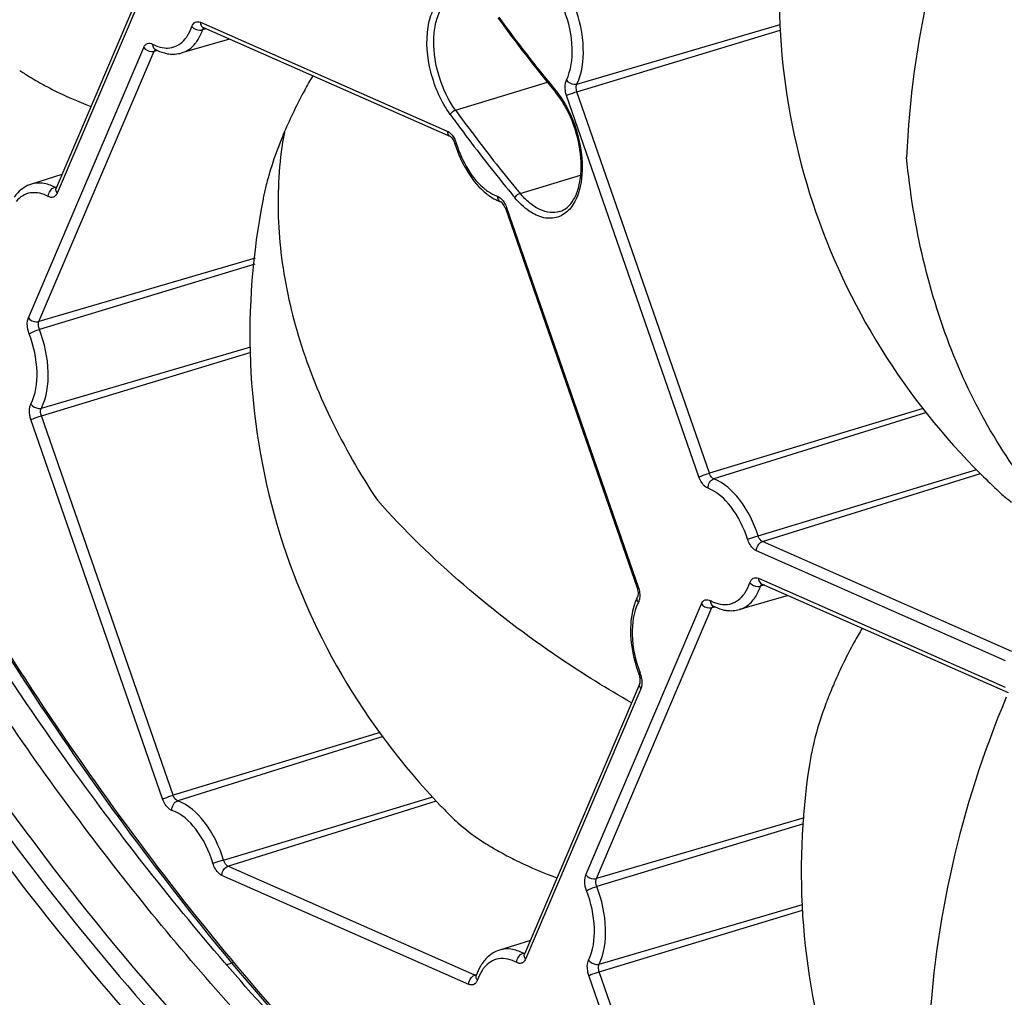
# Model space of a CAD drawing. Units: millimetres. Extents: x 2740 to 9580, y -5694 to -3885.
# Drawn here: x 5127 to 5188, y -5262 to -5201 of the extents above; entities that cross this region are included whole.
import ezdxf

# ---------------------------------------------------------------- set-up
doc = ezdxf.new("R2010")
doc.units = ezdxf.units.MM
doc.header["$LTSCALE"] = 46.255
doc.layers.get('0').update_dxf_attribs({"linetype": 'CONTINUOUS'})

msp = doc.modelspace()

# ---------------------------------------------------------------- linework, layer by layer
at = {"color": 7, "linetype": 'Continuous'}
for p, q in [((5136.311, -5194.518), (5129.092, -5211.456)), ((5136.376, -5194.834), (5129.158, -5211.771)), ((5138.104, -5201.087), (5153.54, -5207.898)), ((5161.637, -5204.95), (5174.349, -5201.232)), ((5138.474, -5201.503), (5138.241, -5201.572)), ((5138.297, -5201.425), (5153.732, -5208.236)), ((5161.641, -5205.428), (5174.351, -5201.575)), ((5139.917, -5202.14), (5136.936, -5203.006)), ((5127.357, -5219.571), (5134.561, -5202.666)), ((5128.019, -5219.804), (5135.224, -5202.898)), ((5135.224, -5202.898), (5135.431, -5202.838)), ((5154.052, -5206.583), (5159.806, -5204.844)), ((5160.217, -5205.352), (5160.279, -5205.427)), ((5169.919, -5229.28), (5161.641, -5205.428)), ((5169.268, -5229.514), (5160.99, -5205.662)), ((5129.454, -5210.607), (5127.541, -5211.207)), ((5158.084, -5211.784), (5161.87, -5210.639)), ((5129.001, -5211.408), (5129.071, -5211.386)), ((5129.092, -5211.456), (5129.085, -5211.471)), ((5157.166, -5212.72), (5165.397, -5236.437)), ((5157.243, -5212.676), (5165.474, -5236.393)), ((5141.538, -5215.846), (5128.019, -5219.804)), ((5141.499, -5216.207), (5128.042, -5220.295)), ((5128.166, -5225.212), (5141.269, -5221.381)), ((5128.168, -5225.694), (5141.272, -5221.723)), ((5183.277, -5225.232), (5169.919, -5229.28)), ((5136.399, -5249.411), (5128.168, -5225.694)), ((5183.486, -5225.476), (5170.201, -5229.633)), ((5135.748, -5249.645), (5127.517, -5225.929)), ((5172.964, -5233.186), (5186.624, -5229.052)), ((5173.239, -5233.552), (5186.866, -5229.291)), ((5188.813, -5240.424), (5173.239, -5233.552)), ((5188.433, -5241.009), (5172.86, -5234.136)), ((5172.982, -5235.849), (5188.395, -5242.651)), ((5173.356, -5236.267), (5173.118, -5236.337)), ((5173.175, -5236.187), (5188.588, -5242.989)), ((5174.833, -5236.919), (5171.803, -5237.8)), ((5162.197, -5254.39), (5169.416, -5237.453)), ((5162.86, -5254.622), (5170.078, -5237.685)), ((5170.078, -5237.685), (5170.284, -5237.625)), ((5165.57, -5242.435), (5158.365, -5259.34)), ((5165.635, -5242.75), (5158.431, -5259.655)), ((5149.346, -5245.487), (5136.399, -5249.411)), ((5149.526, -5245.748), (5136.688, -5249.766)), ((5139.552, -5253.461), (5152.632, -5249.506)), ((5139.831, -5253.838), (5152.855, -5249.766)), ((5175.838, -5250.823), (5162.86, -5254.622)), ((5175.801, -5251.189), (5162.882, -5255.113)), ((5155.267, -5260.65), (5139.831, -5253.838)), ((5154.888, -5261.235), (5139.452, -5254.423)), ((5163.029, -5259.97), (5175.739, -5256.252)), ((5163.033, -5260.447), (5175.742, -5256.595)), ((5158.73, -5258.484), (5156.807, -5259.088)), ((5158.273, -5259.292), (5158.343, -5259.27)), ((5158.365, -5259.34), (5158.357, -5259.355)), ((5140.176, -5259.864), (5139.768, -5260.005)), ((5155.374, -5260.617), (5155.267, -5260.65)), ((5155.335, -5260.701), (5155.332, -5260.704)), ((5170.615, -5284.403), (5162.382, -5260.681)), ((5171.266, -5284.169), (5163.033, -5260.447))]:
    msp.add_line(p, q, dxfattribs=at)
for centre, radius, start, end in [((5227.719, -5149.457), 87.64, 215.87694, 219.62631), ((5227.367, -5149.617), 87.195, 215.9273, 219.69308), ((5135.25, -5191.673), 15.018, 235.81577, 236.38639), ((5155.972, -5208.882), 5.593, 38.74625, 39.74354), ((5155.281, -5209.494), 6.446, 32.59097, 34.06562), ((5154.877, -5209.747), 6.923, 27.7899, 32.55857), ((5237.068, -5146.506), 102.474, 215.89262, 216.53086), ((5237.064, -5146.534), 102.876, 215.89265, 216.52002), ((5166.994, -5212.261), 24.03, 169.6816, 175.67668), ((5235.992, -5147.325), 101.544, 216.52072, 216.81887), ((5235.987, -5147.306), 101.129, 216.53159, 216.83093), ((5232.068, -5150.296), 96.2, 216.80449, 219.53055), ((5232.059, -5150.325), 96.597, 216.79243, 219.51853), ((5161.313, -5216.084), 19.692, 162.89093, 165.77081), ((5158.82, -5215.455), 17.121, 167.31953, 167.6591), ((5159.023, -5215.501), 17.329, 167.04766, 167.31966), ((5159.538, -5215.62), 17.857, 165.81149, 167.04285), ((5229.35, -5152.52), 92.688, 219.53968, 219.74644), ((5158.304, -5215.343), 16.593, 167.6543, 168.91847), ((5229.317, -5152.568), 93.055, 219.52764, 219.74642), ((5218.682, -5197.522), 44.981, 225.07131, 227.03469), ((5168.37, -5238.518), 3.304, 152.93972, 158.14031), ((5163.965, -5242.393), 1.743, 9.1467, 21.24007), ((5203.656, -5253.647), 28.27, 156.53653, 156.83173), ((5202.871, -5253.313), 27.417, 156.82804, 157.84456), ((5194.295, -5250.431), 18.361, 165.55238, 167.52962), ((5195.007, -5250.612), 19.096, 165.2496, 165.55849), ((5192.513, -5250.037), 16.537, 167.52813, 171.17724), ((5185.433, -5219.142), 44.726, 223.70734, 224.97048), ((5164.632, -5238.661), 16.283, 236.60654, 238.20878), ((5165.349, -5237.512), 17.637, 238.19614, 239.17828), ((5166.387, -5235.759), 19.675, 239.19927, 242.3801)]:
    msp.add_arc(centre, radius, start, end, dxfattribs=at)
for points, knots in [([(5099.406, -5045.201), (5095.093, -5051.894), (5090, -5063.361), (5085.651, -5079.852), (5082.601, -5098.773), (5081.935, -5124.354), (5085.762, -5156.087), (5094.002, -5187.944), (5106.227, -5218.258), (5121.79, -5245.44), (5134.498, -5261.335), (5141.281, -5268.28)], [0, 0, 0, 0, 0.099364, 0.154366, 0.212718, 0.338122, 0.472198, 0.610359, 0.747559, 0.87886, 1, 1, 1, 1]), ([(5176.823, -5290.784), (5173.044, -5289.116), (5165.471, -5285.014), (5154.67, -5277.128), (5144.17, -5267.411), (5134.129, -5256.015), (5124.694, -5243.112), (5116.007, -5228.897), (5108.201, -5213.588), (5101.395, -5197.419), (5095.693, -5180.636), (5091.183, -5163.498), (5087.932, -5146.267), (5085.993, -5129.207), (5085.393, -5112.578), (5086.143, -5096.634), (5088.232, -5081.617), (5090.574, -5072.065), (5091.982, -5067.524)], [0, 0, 0, 0, 0.048562, 0.100844, 0.156864, 0.216423, 0.279158, 0.344575, 0.412081, 0.481015, 0.550667, 0.620308, 0.689208, 0.756658, 0.822, 0.884643, 0.944096, 1, 1, 1, 1]), ([(5087.73, -5068.877), (5085.401, -5076.405), (5082.082, -5092.676), (5080.834, -5118.432), (5083.095, -5145.783), (5088.778, -5173.642), (5097.654, -5200.908), (5109.375, -5226.5), (5123.468, -5249.397), (5134.575, -5262.862), (5140.433, -5268.833)], [0, 0, 0, 0, 0.109916, 0.230257, 0.35858, 0.491681, 0.625945, 0.757663, 0.883336, 1, 1, 1, 1]), ([(5088.029, -5115.911), (5088.223, -5123.578), (5089.46, -5139.148), (5093.612, -5162.432), (5099.992, -5185.546), (5108.432, -5207.881), (5118.71, -5228.853), (5130.561, -5247.915), (5143.673, -5264.567), (5153.439, -5274.171), (5158.464, -5278.394)], [0, 0, 0, 0, 0.126592, 0.257306, 0.389854, 0.521833, 0.650878, 0.774783, 0.89164, 1, 1, 1, 1]), ([(5187.08, -5188.259), (5185.656, -5191.672), (5183.405, -5198.658), (5182.395, -5205.934), (5182.242, -5209.534)], [0, 0, 0, 0, 0.506494, 1, 1, 1, 1]), ([(5139.657, -5269.618), (5134.622, -5264.508), (5124.979, -5253.146), (5112.372, -5233.976), (5101.426, -5212.579), (5095.491, -5197.349), (5092.868, -5189.509)], [0, 0, 0, 0, 0.230202, 0.476495, 0.734743, 1, 1, 1, 1]), ([(5174.782, -5192.478), (5174.271, -5195.79), (5173.999, -5202.562), (5175.989, -5212.522), (5180.311, -5221.711), (5184.543, -5227.001), (5186.915, -5229.368)], [0, 0, 0, 0, 0.249913, 0.500048, 0.750124, 1, 1, 1, 1]), ([(5153.722, -5206.847), (5153.152, -5206.06), (5152.373, -5204.267), (5152.151, -5201.914), (5152.592, -5200.302), (5153.181, -5199.455), (5154.047, -5199.046), (5154.658, -5199.138), (5154.94, -5199.238)], [0, 0, 0, 0, 0.302693, 0.595163, 0.716623, 0.817622, 0.90652, 1, 1, 1, 1]), ([(5154.052, -5206.583), (5153.604, -5205.964), (5152.936, -5204.552), (5152.622, -5202.67), (5152.758, -5201.253), (5153.041, -5200.386), (5153.5, -5199.728), (5153.933, -5199.468), (5154.152, -5199.401)], [0, 0, 0, 0, 0.286822, 0.575529, 0.704733, 0.817704, 0.914305, 1, 1, 1, 1]), ([(5160.981, -5204.702), (5161.277, -5204.097), (5161.463, -5202.565), (5161.142, -5201.105), (5160.853, -5200.357)], [0, 0, 0, 0, 0.456629, 1, 1, 1, 1]), ([(5161.637, -5204.95), (5161.968, -5204.273), (5162.175, -5202.561), (5161.817, -5200.93), (5161.494, -5200.095)], [0, 0, 0, 0, 0.456629, 1, 1, 1, 1]), ([(5137.569, -5201.362), (5137.608, -5201.251), (5137.743, -5201.03), (5138.007, -5201.044), (5138.104, -5201.087)], [0, 0, 0, 0, 0.52446, 1, 1, 1, 1]), ([(5138.104, -5201.087), (5138.105, -5201.124), (5138.12, -5201.256), (5138.209, -5201.386), (5138.297, -5201.425)], [0, 0, 0, 0, 0.281416, 1, 1, 1, 1]), ([(5137.162, -5202.118), (5137.204, -5202.066), (5137.373, -5201.833), (5137.497, -5201.569), (5137.569, -5201.362)], [0, 0, 0, 0, 0.234764, 1, 1, 1, 1]), ([(5137.569, -5201.362), (5137.688, -5201.501), (5137.944, -5201.61), (5138.185, -5201.588), (5138.241, -5201.572)], [0, 0, 0, 0, 0.76072, 1, 1, 1, 1]), ([(5137.781, -5202.423), (5137.829, -5202.364), (5138.02, -5202.102), (5138.159, -5201.805), (5138.241, -5201.572)], [0, 0, 0, 0, 0.234645, 1, 1, 1, 1]), ([(5134.561, -5202.666), (5134.605, -5202.562), (5134.764, -5202.357), (5135.022, -5202.403), (5135.118, -5202.455)], [0, 0, 0, 0, 0.509506, 1, 1, 1, 1]), ([(5135.118, -5202.455), (5135.117, -5202.489), (5135.125, -5202.611), (5135.198, -5202.734), (5135.275, -5202.776)], [0, 0, 0, 0, 0.282435, 1, 1, 1, 1]), ([(5135.118, -5202.455), (5135.18, -5202.488), (5135.417, -5202.603), (5135.678, -5202.677), (5135.871, -5202.694)], [0, 0, 0, 0, 0.265762, 1, 1, 1, 1]), ([(5136.577, -5202.581), (5136.632, -5202.557), (5136.854, -5202.44), (5137.043, -5202.266), (5137.162, -5202.118)], [0, 0, 0, 0, 0.240666, 1, 1, 1, 1]), ([(5136.936, -5203.006), (5137.016, -5202.983), (5137.34, -5202.86), (5137.616, -5202.626), (5137.781, -5202.423)], [0, 0, 0, 0, 0.241386, 1, 1, 1, 1]), ([(5106.551, -5202.665), (5111.771, -5215.504), (5121.008, -5233.846), (5136.218, -5255.648), (5144.55, -5265.269), (5148.862, -5269.67)], [0, 0, 0, 0, 0.521957, 0.767969, 1, 1, 1, 1]), ([(5134.561, -5202.666), (5134.674, -5202.811), (5134.926, -5202.935), (5135.169, -5202.914), (5135.224, -5202.898)], [0, 0, 0, 0, 0.762213, 1, 1, 1, 1]), ([(5135.856, -5203.008), (5135.946, -5203.032), (5136.301, -5203.104), (5136.677, -5203.081), (5136.936, -5203.006)], [0, 0, 0, 0, 0.256231, 1, 1, 1, 1]), ([(5135.871, -5202.694), (5135.932, -5202.7), (5136.172, -5202.708), (5136.414, -5202.654), (5136.577, -5202.581)], [0, 0, 0, 0, 0.256905, 1, 1, 1, 1]), ([(5126.937, -5204.18), (5127.035, -5204.245), (5127.445, -5204.511), (5127.867, -5204.759), (5128.192, -5204.938)], [0, 0, 0, 0, 0.241043, 1, 1, 1, 1]), ([(5128.192, -5204.938), (5128.423, -5205.065), (5129.419, -5205.587), (5130.451, -5206.037), (5131.253, -5206.351)], [0, 0, 0, 0, 0.234451, 1, 1, 1, 1]), ([(5145.126, -5204.438), (5144.954, -5204.735), (5144.313, -5205.881), (5143.733, -5207.063), (5143.352, -5207.957)], [0, 0, 0, 0, 0.26046, 1, 1, 1, 1]), ([(5160.99, -5205.662), (5160.96, -5205.576), (5160.879, -5205.265), (5160.878, -5204.911), (5160.981, -5204.702)], [0, 0, 0, 0, 0.279245, 1, 1, 1, 1]), ([(5160.981, -5204.702), (5161.089, -5204.851), (5161.338, -5204.985), (5161.582, -5204.966), (5161.637, -5204.95)], [0, 0, 0, 0, 0.763231, 1, 1, 1, 1]), ([(5161.641, -5205.428), (5161.626, -5205.385), (5161.586, -5205.23), (5161.585, -5205.054), (5161.637, -5204.95)], [0, 0, 0, 0, 0.279242, 1, 1, 1, 1]), ([(5160.273, -5205.306), (5160.268, -5205.318), (5160.257, -5205.357), (5160.26, -5205.405), (5160.279, -5205.427)], [0, 0, 0, 0, 0.302373, 1, 1, 1, 1]), ([(5160.334, -5205.382), (5160.774, -5205.929), (5161.479, -5207.211), (5162.004, -5209.272), (5161.991, -5211.223), (5161.526, -5212.395), (5161.171, -5212.786)], [0, 0, 0, 0, 0.266503, 0.546141, 0.799468, 1, 1, 1, 1]), ([(5160.99, -5205.662), (5161.032, -5205.643), (5161.247, -5205.557), (5161.465, -5205.481), (5161.641, -5205.428)], [0, 0, 0, 0, 0.201, 1, 1, 1, 1]), ([(5153.722, -5206.847), (5153.736, -5206.818), (5153.821, -5206.702), (5153.946, -5206.615), (5154.052, -5206.583)], [0, 0, 0, 0, 0.222893, 1, 1, 1, 1]), ([(5160.559, -5212.922), (5160.732, -5212.87), (5161.083, -5212.669), (5161.485, -5212.149), (5161.768, -5211.434), (5161.971, -5210.209), (5161.814, -5208.492), (5161.336, -5207.155), (5161.001, -5206.52)], [0, 0, 0, 0, 0.07694, 0.166914, 0.275252, 0.401905, 0.693594, 1, 1, 1, 1]), ([(5143.352, -5207.957), (5143.268, -5208.154), (5142.952, -5208.921), (5142.673, -5209.703), (5142.492, -5210.29)], [0, 0, 0, 0, 0.258774, 1, 1, 1, 1]), ([(5153.54, -5207.898), (5153.541, -5207.936), (5153.556, -5208.068), (5153.645, -5208.198), (5153.732, -5208.236)], [0, 0, 0, 0, 0.281416, 1, 1, 1, 1]), ([(5153.54, -5207.898), (5153.579, -5207.916), (5153.753, -5208.02), (5153.881, -5208.187), (5153.959, -5208.325)], [0, 0, 0, 0, 0.216314, 1, 1, 1, 1]), ([(5153.732, -5208.236), (5153.735, -5208.238), (5153.757, -5208.25), (5153.777, -5208.267), (5153.793, -5208.283)], [0, 0, 0, 0, 0.107339, 1, 1, 1, 1]), ([(5153.793, -5208.283), (5153.802, -5208.292), (5153.846, -5208.339), (5153.883, -5208.392), (5153.909, -5208.435)], [0, 0, 0, 0, 0.203912, 1, 1, 1, 1]), ([(5154.1, -5208.657), (5154.08, -5208.663), (5154.064, -5208.679), (5154.015, -5208.677), (5154.017, -5208.684)], [0, 0, 0, 0, 0.739786, 1, 1, 1, 1]), ([(5154.1, -5208.657), (5154.28, -5209.24), (5154.746, -5210.298), (5155.486, -5211.205), (5155.905, -5211.535)], [0, 0, 0, 0, 0.533574, 1, 1, 1, 1]), ([(5154.017, -5208.684), (5154.211, -5209.316), (5154.723, -5210.472), (5155.539, -5211.458), (5156.005, -5211.82)], [0, 0, 0, 0, 0.528278, 1, 1, 1, 1]), ([(5191.294, -5231.873), (5190.021, -5230.45), (5187.693, -5227.289), (5185.014, -5221.908), (5183.133, -5215.922), (5182.45, -5211.701), (5182.242, -5209.534)], [0, 0, 0, 0, 0.233938, 0.477968, 0.733284, 1, 1, 1, 1]), ([(5143.032, -5210.45), (5142.905, -5212.122), (5142.995, -5215.583), (5144.107, -5220.789), (5146.165, -5226.007), (5148.083, -5229.335), (5149.173, -5230.973)], [0, 0, 0, 0, 0.230874, 0.473174, 0.729233, 1, 1, 1, 1]), ([(5127.541, -5211.207), (5127.222, -5211.307), (5126.824, -5211.57), (5126.54, -5211.92), (5126.473, -5212.016)], [0, 0, 0, 0, 0.740411, 1, 1, 1, 1]), ([(5128.602, -5211.983), (5128.27, -5211.806), (5127.685, -5211.651), (5126.977, -5211.91), (5126.703, -5212.155), (5126.584, -5212.296)], [0, 0, 0, 0, 0.511714, 0.748645, 1, 1, 1, 1]), ([(5129.001, -5211.408), (5128.767, -5211.283), (5128.286, -5211.104), (5127.766, -5211.137), (5127.541, -5211.207)], [0, 0, 0, 0, 0.528481, 1, 1, 1, 1]), ([(5128.602, -5211.983), (5128.605, -5211.799), (5128.733, -5211.545), (5128.946, -5211.425), (5129.001, -5211.408)], [0, 0, 0, 0, 0.763866, 1, 1, 1, 1]), ([(5129.158, -5211.771), (5129.139, -5211.746), (5129.079, -5211.655), (5129.061, -5211.528), (5129.092, -5211.456)], [0, 0, 0, 0, 0.284264, 1, 1, 1, 1]), ([(5155.905, -5211.535), (5155.966, -5211.583), (5156.201, -5211.755), (5156.462, -5211.893), (5156.663, -5211.963)], [0, 0, 0, 0, 0.267154, 1, 1, 1, 1]), ([(5129.158, -5211.771), (5129.126, -5211.845), (5129.043, -5211.977), (5128.893, -5212.037), (5128.823, -5212.04)], [0, 0, 0, 0, 0.53581, 1, 1, 1, 1]), ([(5142.021, -5212.154), (5141.366, -5215.503), (5140.822, -5222.381), (5142.478, -5232.588), (5146.578, -5242.081), (5150.744, -5247.58), (5153.102, -5250.046)], [0, 0, 0, 0, 0.249915, 0.500014, 0.750121, 1, 1, 1, 1]), ([(5156.005, -5211.82), (5156.05, -5211.855), (5156.227, -5211.986), (5156.415, -5212.102), (5156.562, -5212.175)], [0, 0, 0, 0, 0.257008, 1, 1, 1, 1]), ([(5156.663, -5211.963), (5156.669, -5212.041), (5156.708, -5212.19), (5156.83, -5212.294), (5156.895, -5212.316)], [0, 0, 0, 0, 0.533176, 1, 1, 1, 1]), ([(5156.663, -5211.963), (5156.703, -5211.976), (5156.879, -5212.065), (5157.011, -5212.223), (5157.091, -5212.353)], [0, 0, 0, 0, 0.214762, 1, 1, 1, 1]), ([(5156.938, -5212.346), (5156.932, -5212.341), (5156.926, -5212.333), (5156.886, -5212.313), (5156.895, -5212.316)], [0, 0, 0, 0, 0.463781, 1, 1, 1, 1]), ([(5157.166, -5212.72), (5157.151, -5212.679), (5157.096, -5212.544), (5157.015, -5212.414), (5156.938, -5212.346)], [0, 0, 0, 0, 0.299414, 1, 1, 1, 1]), ([(5157.769, -5212.067), (5157.78, -5212.036), (5157.854, -5211.912), (5157.978, -5211.816), (5158.084, -5211.784)], [0, 0, 0, 0, 0.229281, 1, 1, 1, 1]), ([(5161.171, -5212.786), (5160.975, -5213.001), (5160.472, -5213.356), (5159.508, -5213.372), (5158.564, -5212.9), (5158.027, -5212.377), (5157.769, -5212.067)], [0, 0, 0, 0, 0.220693, 0.439628, 0.694531, 1, 1, 1, 1]), ([(5160.559, -5212.922), (5160.368, -5212.98), (5159.937, -5213.014), (5159.285, -5212.813), (5158.646, -5212.391), (5158.267, -5212.004), (5158.084, -5211.784)], [0, 0, 0, 0, 0.208408, 0.43782, 0.701041, 1, 1, 1, 1]), ([(5157.243, -5212.676), (5157.223, -5212.685), (5157.206, -5212.698), (5157.163, -5212.713), (5157.166, -5212.721)], [0, 0, 0, 0, 0.728067, 1, 1, 1, 1]), ([(5127.402, -5220.559), (5127.369, -5220.474), (5127.274, -5220.156), (5127.262, -5219.794), (5127.357, -5219.571)], [0, 0, 0, 0, 0.275398, 1, 1, 1, 1]), ([(5127.357, -5219.571), (5127.469, -5219.717), (5127.721, -5219.84), (5127.964, -5219.82), (5128.019, -5219.804)], [0, 0, 0, 0, 0.762213, 1, 1, 1, 1]), ([(5127.402, -5220.559), (5127.442, -5220.536), (5127.649, -5220.433), (5127.866, -5220.349), (5128.042, -5220.295)], [0, 0, 0, 0, 0.202155, 1, 1, 1, 1]), ([(5128.042, -5220.295), (5128.025, -5220.253), (5127.978, -5220.095), (5127.972, -5219.914), (5128.019, -5219.804)], [0, 0, 0, 0, 0.275394, 1, 1, 1, 1]), ([(5128.166, -5225.212), (5128.513, -5224.534), (5128.734, -5222.797), (5128.371, -5221.144), (5128.042, -5220.295)], [0, 0, 0, 0, 0.45532, 1, 1, 1, 1]), ([(5127.513, -5224.959), (5127.823, -5224.353), (5128.022, -5222.798), (5127.697, -5221.319), (5127.402, -5220.559)], [0, 0, 0, 0, 0.45532, 1, 1, 1, 1]), ([(5127.517, -5225.929), (5127.487, -5225.842), (5127.405, -5225.528), (5127.406, -5225.168), (5127.513, -5224.959)], [0, 0, 0, 0, 0.280203, 1, 1, 1, 1]), ([(5127.513, -5224.959), (5127.619, -5225.109), (5127.867, -5225.246), (5128.111, -5225.228), (5128.166, -5225.212)], [0, 0, 0, 0, 0.763545, 1, 1, 1, 1]), ([(5128.168, -5225.694), (5128.153, -5225.651), (5128.112, -5225.495), (5128.113, -5225.316), (5128.166, -5225.212)], [0, 0, 0, 0, 0.2802, 1, 1, 1, 1]), ([(5127.517, -5225.929), (5127.56, -5225.91), (5127.774, -5225.824), (5127.992, -5225.748), (5128.168, -5225.694)], [0, 0, 0, 0, 0.201, 1, 1, 1, 1]), ([(5169.268, -5229.514), (5169.311, -5229.495), (5169.525, -5229.409), (5169.743, -5229.334), (5169.919, -5229.28)], [0, 0, 0, 0, 0.201, 1, 1, 1, 1]), ([(5169.835, -5230.223), (5169.775, -5230.2), (5169.509, -5230.035), (5169.348, -5229.745), (5169.268, -5229.514)], [0, 0, 0, 0, 0.207736, 1, 1, 1, 1]), ([(5170.201, -5229.633), (5170.172, -5229.622), (5170.039, -5229.539), (5169.959, -5229.395), (5169.919, -5229.28)], [0, 0, 0, 0, 0.207733, 1, 1, 1, 1]), ([(5169.835, -5230.223), (5169.828, -5230.096), (5169.894, -5229.847), (5170.09, -5229.668), (5170.201, -5229.633)], [0, 0, 0, 0, 0.520056, 1, 1, 1, 1]), ([(5172.964, -5233.186), (5172.702, -5232.376), (5172.026, -5230.982), (5170.838, -5229.874), (5170.201, -5229.633)], [0, 0, 0, 0, 0.555765, 1, 1, 1, 1]), ([(5172.307, -5233.402), (5172.072, -5232.677), (5171.467, -5231.43), (5170.405, -5230.438), (5169.835, -5230.223)], [0, 0, 0, 0, 0.555765, 1, 1, 1, 1]), ([(5188.025, -5230.438), (5188.085, -5230.493), (5188.334, -5230.72), (5188.595, -5230.933), (5188.797, -5231.089)], [0, 0, 0, 0, 0.241947, 1, 1, 1, 1]), ([(5165.052, -5243.627), (5163.531, -5242.762), (5157.764, -5239.189), (5152.523, -5234.731), (5149.173, -5230.973)], [0, 0, 0, 0, 0.257926, 1, 1, 1, 1]), ([(5172.307, -5233.402), (5172.35, -5233.386), (5172.568, -5233.311), (5172.787, -5233.24), (5172.964, -5233.186)], [0, 0, 0, 0, 0.200647, 1, 1, 1, 1]), ([(5173.239, -5233.552), (5173.209, -5233.539), (5173.079, -5233.45), (5173.001, -5233.303), (5172.964, -5233.186)], [0, 0, 0, 0, 0.209731, 1, 1, 1, 1]), ([(5172.86, -5234.136), (5172.8, -5234.11), (5172.539, -5233.932), (5172.382, -5233.637), (5172.307, -5233.402)], [0, 0, 0, 0, 0.209734, 1, 1, 1, 1]), ([(5172.86, -5234.136), (5172.858, -5234.074), (5172.89, -5233.836), (5173.069, -5233.605), (5173.239, -5233.552)], [0, 0, 0, 0, 0.260787, 1, 1, 1, 1]), ([(5133.445, -5273.094), (5128.029, -5267.494), (5117.7, -5255.025), (5109.03, -5241.37), (5104.951, -5234.093)], [0, 0, 0, 0, 0.482857, 1, 1, 1, 1]), ([(5172.038, -5236.901), (5172.081, -5236.847), (5172.25, -5236.61), (5172.373, -5236.341), (5172.446, -5236.13)], [0, 0, 0, 0, 0.234598, 1, 1, 1, 1]), ([(5172.446, -5236.13), (5172.484, -5236.018), (5172.618, -5235.794), (5172.884, -5235.806), (5172.982, -5235.849)], [0, 0, 0, 0, 0.525508, 1, 1, 1, 1]), ([(5172.446, -5236.13), (5172.565, -5236.268), (5172.821, -5236.376), (5173.063, -5236.353), (5173.118, -5236.337)], [0, 0, 0, 0, 0.760519, 1, 1, 1, 1]), ([(5172.658, -5237.204), (5172.706, -5237.144), (5172.898, -5236.877), (5173.037, -5236.575), (5173.118, -5236.337)], [0, 0, 0, 0, 0.234475, 1, 1, 1, 1]), ([(5172.982, -5235.849), (5172.983, -5235.887), (5172.999, -5236.018), (5173.087, -5236.149), (5173.175, -5236.187)], [0, 0, 0, 0, 0.281416, 1, 1, 1, 1]), ([(5165.474, -5236.393), (5165.454, -5236.402), (5165.437, -5236.415), (5165.394, -5236.43), (5165.397, -5236.437)], [0, 0, 0, 0, 0.728067, 1, 1, 1, 1]), ([(5165.397, -5236.437), (5165.411, -5236.48), (5165.456, -5236.636), (5165.473, -5236.802), (5165.455, -5236.918)], [0, 0, 0, 0, 0.277692, 1, 1, 1, 1]), ([(5165.455, -5236.918), (5165.454, -5236.93), (5165.447, -5236.963), (5165.438, -5236.996), (5165.428, -5237.015)], [0, 0, 0, 0, 0.345926, 1, 1, 1, 1]), ([(5171.449, -5237.372), (5171.505, -5237.347), (5171.729, -5237.228), (5171.919, -5237.051), (5172.038, -5236.901)], [0, 0, 0, 0, 0.240433, 1, 1, 1, 1]), ([(5165.479, -5237.363), (5165.168, -5237.969), (5164.97, -5239.524), (5165.295, -5241.003), (5165.59, -5241.762)], [0, 0, 0, 0, 0.45532, 1, 1, 1, 1]), ([(5165.304, -5237.288), (5165.28, -5237.348), (5165.188, -5237.596), (5165.121, -5237.854), (5165.083, -5238.051)], [0, 0, 0, 0, 0.242002, 1, 1, 1, 1]), ([(5165.479, -5237.363), (5165.459, -5237.335), (5165.399, -5237.232), (5165.389, -5237.092), (5165.428, -5237.015)], [0, 0, 0, 0, 0.28273, 1, 1, 1, 1]), ([(5165.559, -5237.088), (5165.555, -5237.114), (5165.54, -5237.208), (5165.51, -5237.301), (5165.479, -5237.363)], [0, 0, 0, 0, 0.269465, 1, 1, 1, 1]), ([(5169.416, -5237.453), (5169.46, -5237.348), (5169.62, -5237.142), (5169.878, -5237.19), (5169.975, -5237.242)], [0, 0, 0, 0, 0.509048, 1, 1, 1, 1]), ([(5169.416, -5237.453), (5169.528, -5237.598), (5169.78, -5237.721), (5170.023, -5237.701), (5170.078, -5237.685)], [0, 0, 0, 0, 0.762213, 1, 1, 1, 1]), ([(5169.975, -5237.242), (5169.974, -5237.277), (5169.982, -5237.398), (5170.054, -5237.521), (5170.131, -5237.563)], [0, 0, 0, 0, 0.282512, 1, 1, 1, 1]), ([(5169.975, -5237.242), (5170.037, -5237.276), (5170.277, -5237.394), (5170.54, -5237.469), (5170.736, -5237.487)], [0, 0, 0, 0, 0.265957, 1, 1, 1, 1]), ([(5170.736, -5237.487), (5170.798, -5237.493), (5171.04, -5237.501), (5171.285, -5237.446), (5171.449, -5237.372)], [0, 0, 0, 0, 0.256972, 1, 1, 1, 1]), ([(5171.803, -5237.8), (5171.885, -5237.776), (5172.213, -5237.651), (5172.492, -5237.412), (5172.658, -5237.204)], [0, 0, 0, 0, 0.241161, 1, 1, 1, 1]), ([(5165.083, -5238.051), (5164.968, -5238.654), (5164.961, -5239.954), (5165.278, -5241.205), (5165.518, -5241.824)], [0, 0, 0, 0, 0.480406, 1, 1, 1, 1]), ([(5170.715, -5237.799), (5170.806, -5237.824), (5171.163, -5237.897), (5171.543, -5237.876), (5171.803, -5237.8)], [0, 0, 0, 0, 0.256327, 1, 1, 1, 1]), ([(5179.459, -5238.97), (5179.292, -5239.258), (5178.667, -5240.373), (5178.1, -5241.522), (5177.723, -5242.39)], [0, 0, 0, 0, 0.259863, 1, 1, 1, 1]), ([(5165.59, -5241.762), (5165.57, -5241.773), (5165.549, -5241.787), (5165.515, -5241.815), (5165.518, -5241.824)], [0, 0, 0, 0, 0.70325, 1, 1, 1, 1]), ([(5165.635, -5242.75), (5165.616, -5242.725), (5165.556, -5242.634), (5165.539, -5242.507), (5165.57, -5242.435)], [0, 0, 0, 0, 0.284264, 1, 1, 1, 1]), ([(5165.57, -5242.435), (5165.572, -5242.428), (5165.586, -5242.39), (5165.593, -5242.349), (5165.597, -5242.315)], [0, 0, 0, 0, 0.171893, 1, 1, 1, 1]), ([(5165.597, -5242.315), (5165.598, -5242.299), (5165.603, -5242.224), (5165.598, -5242.149), (5165.589, -5242.091)], [0, 0, 0, 0, 0.220437, 1, 1, 1, 1]), ([(5165.701, -5242.465), (5165.699, -5242.491), (5165.688, -5242.588), (5165.663, -5242.684), (5165.635, -5242.75)], [0, 0, 0, 0, 0.268101, 1, 1, 1, 1]), ([(5177.478, -5242.973), (5177.382, -5243.209), (5177.026, -5244.12), (5176.724, -5245.051), (5176.54, -5245.75)], [0, 0, 0, 0, 0.260712, 1, 1, 1, 1]), ([(5188.474, -5243.276), (5187.048, -5246.689), (5184.796, -5253.678), (5183.786, -5260.956), (5183.632, -5264.557)], [0, 0, 0, 0, 0.506494, 1, 1, 1, 1]), ([(5176.172, -5247.501), (5175.661, -5250.819), (5175.39, -5257.602), (5177.389, -5267.576), (5181.727, -5276.775), (5185.971, -5282.069), (5188.351, -5284.436)], [0, 0, 0, 0, 0.249914, 0.500049, 0.750124, 1, 1, 1, 1]), ([(5135.748, -5249.645), (5135.791, -5249.627), (5136.005, -5249.54), (5136.223, -5249.465), (5136.399, -5249.411)], [0, 0, 0, 0, 0.201, 1, 1, 1, 1]), ([(5136.328, -5250.359), (5136.267, -5250.338), (5135.994, -5250.175), (5135.83, -5249.879), (5135.748, -5249.645)], [0, 0, 0, 0, 0.206432, 1, 1, 1, 1]), ([(5136.328, -5250.359), (5136.32, -5250.232), (5136.382, -5249.982), (5136.577, -5249.801), (5136.688, -5249.766)], [0, 0, 0, 0, 0.52115, 1, 1, 1, 1]), ([(5136.688, -5249.766), (5136.658, -5249.756), (5136.522, -5249.675), (5136.44, -5249.528), (5136.399, -5249.411)], [0, 0, 0, 0, 0.20643, 1, 1, 1, 1]), ([(5139.552, -5253.461), (5139.291, -5252.61), (5138.602, -5251.153), (5137.355, -5249.996), (5136.688, -5249.766)], [0, 0, 0, 0, 0.557903, 1, 1, 1, 1]), ([(5138.891, -5253.665), (5138.658, -5252.903), (5138.041, -5251.599), (5136.925, -5250.564), (5136.328, -5250.359)], [0, 0, 0, 0, 0.557904, 1, 1, 1, 1]), ([(5153.791, -5250.752), (5153.923, -5250.883), (5154.508, -5251.434), (5155.155, -5251.916), (5155.67, -5252.256)], [0, 0, 0, 0, 0.232134, 1, 1, 1, 1]), ([(5138.891, -5253.665), (5138.935, -5253.651), (5139.155, -5253.582), (5139.376, -5253.514), (5139.552, -5253.461)], [0, 0, 0, 0, 0.200554, 1, 1, 1, 1]), ([(5139.831, -5253.838), (5139.801, -5253.825), (5139.668, -5253.733), (5139.589, -5253.581), (5139.552, -5253.461)], [0, 0, 0, 0, 0.209457, 1, 1, 1, 1]), ([(5157.265, -5253.191), (5157.502, -5253.316), (5158.519, -5253.826), (5159.569, -5254.266), (5160.383, -5254.574)], [0, 0, 0, 0, 0.235221, 1, 1, 1, 1]), ([(5139.452, -5254.423), (5139.391, -5254.396), (5139.124, -5254.212), (5138.965, -5253.906), (5138.891, -5253.665)], [0, 0, 0, 0, 0.20946, 1, 1, 1, 1]), ([(5139.452, -5254.423), (5139.45, -5254.36), (5139.483, -5254.122), (5139.662, -5253.891), (5139.831, -5253.838)], [0, 0, 0, 0, 0.260787, 1, 1, 1, 1]), ([(5162.242, -5255.376), (5162.209, -5255.291), (5162.115, -5254.974), (5162.103, -5254.612), (5162.197, -5254.39)], [0, 0, 0, 0, 0.275435, 1, 1, 1, 1]), ([(5162.197, -5254.39), (5162.31, -5254.535), (5162.562, -5254.659), (5162.805, -5254.638), (5162.86, -5254.622)], [0, 0, 0, 0, 0.762213, 1, 1, 1, 1]), ([(5162.882, -5255.113), (5162.866, -5255.071), (5162.819, -5254.913), (5162.813, -5254.733), (5162.86, -5254.622)], [0, 0, 0, 0, 0.275432, 1, 1, 1, 1]), ([(5162.242, -5255.376), (5162.282, -5255.353), (5162.49, -5255.25), (5162.706, -5255.167), (5162.882, -5255.113)], [0, 0, 0, 0, 0.202109, 1, 1, 1, 1]), ([(5162.373, -5259.722), (5162.669, -5259.116), (5162.853, -5257.584), (5162.532, -5256.124), (5162.242, -5255.376)], [0, 0, 0, 0, 0.45673, 1, 1, 1, 1]), ([(5163.029, -5259.97), (5163.359, -5259.293), (5163.566, -5257.58), (5163.206, -5255.949), (5162.882, -5255.113)], [0, 0, 0, 0, 0.45673, 1, 1, 1, 1]), ([(5156.807, -5259.088), (5156.48, -5259.191), (5156.073, -5259.464), (5155.786, -5259.828), (5155.718, -5259.927)], [0, 0, 0, 0, 0.739908, 1, 1, 1, 1]), ([(5158.273, -5259.292), (5158.039, -5259.166), (5157.556, -5258.985), (5157.034, -5259.017), (5156.807, -5259.088)], [0, 0, 0, 0, 0.528648, 1, 1, 1, 1]), ([(5157.874, -5259.867), (5157.537, -5259.686), (5156.941, -5259.529), (5156.223, -5259.802), (5155.948, -5260.056), (5155.83, -5260.203)], [0, 0, 0, 0, 0.510795, 0.747647, 1, 1, 1, 1]), ([(5157.874, -5259.867), (5157.877, -5259.682), (5158.005, -5259.429), (5158.219, -5259.309), (5158.273, -5259.292)], [0, 0, 0, 0, 0.763829, 1, 1, 1, 1]), ([(5158.431, -5259.655), (5158.399, -5259.729), (5158.316, -5259.862), (5158.165, -5259.921), (5158.096, -5259.924)], [0, 0, 0, 0, 0.535782, 1, 1, 1, 1]), ([(5158.431, -5259.655), (5158.412, -5259.63), (5158.352, -5259.539), (5158.334, -5259.412), (5158.365, -5259.34)], [0, 0, 0, 0, 0.284264, 1, 1, 1, 1]), ([(5162.382, -5260.681), (5162.353, -5260.596), (5162.272, -5260.285), (5162.271, -5259.932), (5162.373, -5259.722)], [0, 0, 0, 0, 0.279181, 1, 1, 1, 1]), ([(5162.373, -5259.722), (5162.481, -5259.871), (5162.73, -5260.005), (5162.974, -5259.986), (5163.029, -5259.97)], [0, 0, 0, 0, 0.763209, 1, 1, 1, 1]), ([(5155.718, -5259.927), (5155.679, -5259.983), (5155.53, -5260.219), (5155.415, -5260.475), (5155.345, -5260.675)], [0, 0, 0, 0, 0.242419, 1, 1, 1, 1]), ([(5155.83, -5260.203), (5155.787, -5260.255), (5155.618, -5260.488), (5155.495, -5260.752), (5155.422, -5260.96)], [0, 0, 0, 0, 0.234764, 1, 1, 1, 1]), ([(5163.033, -5260.447), (5163.019, -5260.405), (5162.978, -5260.25), (5162.978, -5260.074), (5163.029, -5259.97)], [0, 0, 0, 0, 0.279178, 1, 1, 1, 1]), ([(5154.888, -5261.235), (5154.886, -5261.172), (5154.918, -5260.934), (5155.097, -5260.703), (5155.267, -5260.65)], [0, 0, 0, 0, 0.260787, 1, 1, 1, 1]), ([(5155.422, -5260.96), (5155.415, -5260.981), (5155.384, -5261.059), (5155.337, -5261.131), (5155.294, -5261.174)], [0, 0, 0, 0, 0.270847, 1, 1, 1, 1]), ([(5155.422, -5260.96), (5155.404, -5260.938), (5155.345, -5260.857), (5155.321, -5260.743), (5155.345, -5260.675)], [0, 0, 0, 0, 0.286282, 1, 1, 1, 1]), ([(5155.332, -5260.704), (5155.333, -5260.702), (5155.339, -5260.692), (5155.342, -5260.682), (5155.345, -5260.675)], [0, 0, 0, 0, 0.284206, 1, 1, 1, 1]), ([(5162.382, -5260.681), (5162.425, -5260.662), (5162.639, -5260.576), (5162.857, -5260.501), (5163.033, -5260.447)], [0, 0, 0, 0, 0.201, 1, 1, 1, 1])]:
    msp.add_open_spline(points, degree=3, knots=knots, dxfattribs=at)
at = {"color": 3, "linetype": 'Continuous'}
msp.add_open_spline([(5163.275, -5281.671), (5159.422, -5278.969), (5151.819, -5272.829), (5141.205, -5262.071), (5131.144, -5249.613), (5121.798, -5235.656), (5113.315, -5220.426), (5105.833, -5204.167), (5099.472, -5187.142), (5094.335, -5169.629), (5090.506, -5151.91), (5088.046, -5134.272), (5086.996, -5117.002), (5087.373, -5100.376), (5089.171, -5084.663), (5092.365, -5070.111), (5096.906, -5056.955), (5100.943, -5048.956), (5103.183, -5045.294)], degree=3, knots=[0, 0, 0, 0, 0.053982, 0.111761, 0.173046, 0.237383, 0.304193, 0.372805, 0.442485, 0.512466, 0.58197, 0.650233, 0.716534, 0.780221, 0.84074, 0.89767, 0.950764, 1, 1, 1, 1], dxfattribs=at)
at = {"color": 7, "linetype": 'Continuous'}
for points in [[(5138.241, -5201.572), (5138.256, -5201.528), (5138.28, -5201.485), (5138.315, -5201.455)], [(5135.224, -5202.898), (5135.239, -5202.862), (5135.262, -5202.826), (5135.293, -5202.801)], [(5135.276, -5202.776), (5135.459, -5202.874), (5135.654, -5202.955), (5135.856, -5203.008)], [(5160.62, -5205.883), (5160.514, -5205.726), (5160.4, -5205.573), (5160.279, -5205.427)], [(5153.909, -5208.435), (5153.955, -5208.513), (5153.99, -5208.598), (5154.017, -5208.684)], [(5153.959, -5208.325), (5154.018, -5208.43), (5154.065, -5208.542), (5154.1, -5208.657)], [(5129.099, -5211.436), (5129.065, -5211.435), (5129.031, -5211.424), (5129.001, -5211.408)], [(5128.823, -5212.04), (5128.747, -5212.043), (5128.669, -5212.019), (5128.602, -5211.983)], [(5156.562, -5212.175), (5156.669, -5212.229), (5156.781, -5212.277), (5156.895, -5212.316)], [(5157.091, -5212.353), (5157.154, -5212.454), (5157.204, -5212.564), (5157.243, -5212.676)], [(5173.118, -5236.337), (5173.133, -5236.292), (5173.158, -5236.248), (5173.194, -5236.218)], [(5165.474, -5236.393), (5165.514, -5236.508), (5165.543, -5236.628), (5165.557, -5236.749)], [(5165.557, -5236.749), (5165.571, -5236.861), (5165.573, -5236.976), (5165.559, -5237.088)], [(5170.131, -5237.563), (5170.315, -5237.663), (5170.512, -5237.745), (5170.715, -5237.799)], [(5170.078, -5237.685), (5170.094, -5237.648), (5170.117, -5237.613), (5170.148, -5237.588)], [(5165.589, -5242.091), (5165.576, -5242), (5165.552, -5241.909), (5165.518, -5241.824)], [(5165.686, -5242.116), (5165.704, -5242.231), (5165.711, -5242.349), (5165.701, -5242.465)], [(5158.372, -5259.32), (5158.338, -5259.319), (5158.303, -5259.308), (5158.273, -5259.292)], [(5158.096, -5259.924), (5158.019, -5259.927), (5157.941, -5259.903), (5157.874, -5259.867)], [(5155.342, -5260.669), (5155.316, -5260.668), (5155.291, -5260.661), (5155.267, -5260.65)], [(5155.106, -5261.269), (5155.033, -5261.28), (5154.955, -5261.264), (5154.888, -5261.235)], [(5155.294, -5261.174), (5155.243, -5261.223), (5155.175, -5261.259), (5155.106, -5261.269)]]:
    msp.add_open_spline(points, degree=3, dxfattribs=at)

doc.saveas('drawing.dxf')
